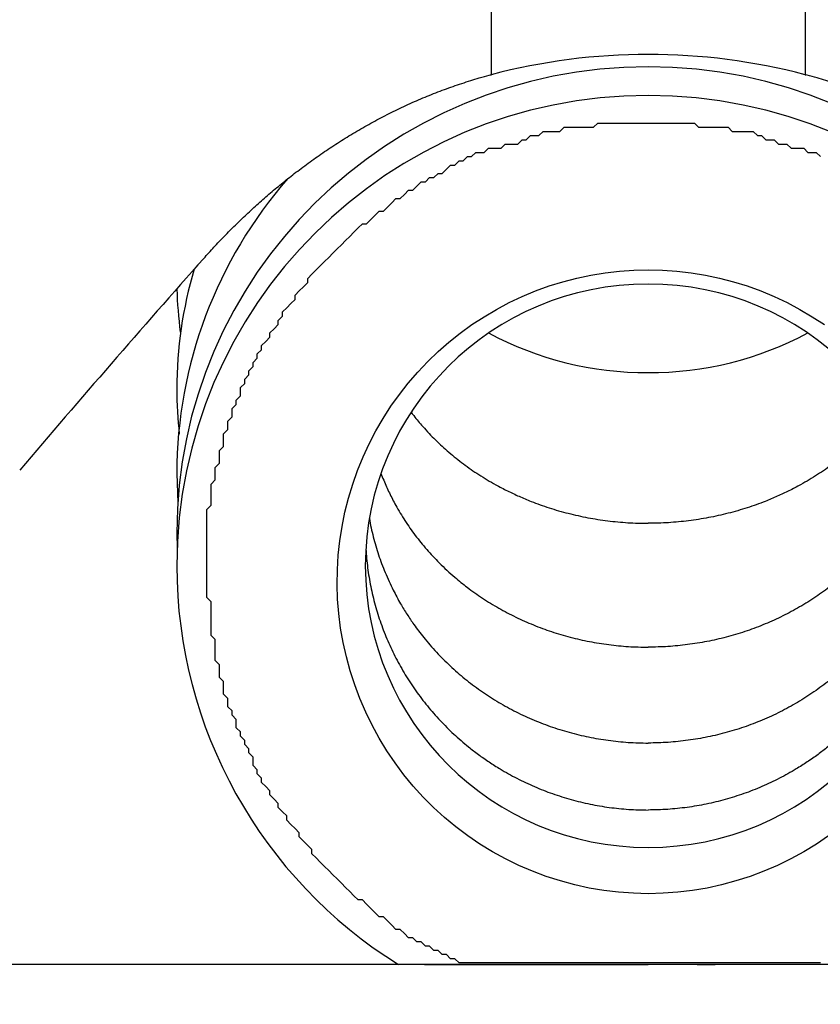
# Model space of a CAD drawing. Extents: x -451 to 1008, y 313 to 812.
# Drawn here: x -41 to -39, y 654 to 657 of the extents above; entities that cross this region are included whole.
import ezdxf
from ezdxf.enums import TextEntityAlignment as Align

# ---------------------------------------------------------------- set-up
doc = ezdxf.new("R2010")
doc.units = 0
doc.layers.get('0').update_dxf_attribs({"linetype": 'CONTINUOUS'})
doc.styles.get("Standard").update_dxf_attribs({"font": 'isocp.shx'})
doc.dimstyles.get("Standard").update_dxf_attribs({"dimtxt": 2.5, "dimasz": 2.5, "dimexe": 1.25, "dimexo": 0.625, "dimtad": 1, "dimcen": 2.5, "dimazin": 3, "dimtfac": 1, "dimtmove": 0, "dimatfit": 3})

# ---------------------------------------------------------------- blocks, each defined once
blk = doc.blocks.new('*D88')
at = {"color": 7}
for p, q in [((-82.826474, 637.969307), (-82.826474, 759.769051)), ((-32.826474, 688.569305), (-32.826474, 759.769051)), ((-82.826474, 757.769051), (-32.826474, 757.769051))]:
    blk.add_line(p, q, dxfattribs=at)
for points in [[(-80.89462, 758.28669), (-82.826474, 757.769051), (-80.89462, 757.251411)], [(-34.758328, 757.251411), (-32.826474, 757.769051), (-34.758328, 758.28669)]]:
    blk.add_lwpolyline(points, dxfattribs=at)
blk.add_text('50', height=2.5, dxfattribs=at).set_placement((-60.245069, 759.769051), (-55.40788, 759.769051), align=Align.FIT)
blk = doc.blocks.new('*D89')
at = {"color": 7}
for p, q in [((-82.826474, 637.969307), (-82.826474, 779.878654)), ((49.673526, 658.769306), (49.673526, 779.878654)), ((-82.826474, 777.878654), (49.673526, 777.878654))]:
    blk.add_line(p, q, dxfattribs=at)
for points in [[(-80.89462, 778.396294), (-82.826474, 777.878654), (-80.89462, 777.361015)], [(47.741675, 777.361015), (49.673526, 777.878654), (47.741675, 778.396294)]]:
    blk.add_lwpolyline(points, dxfattribs=at)
blk.add_text('132.5', height=2.5, dxfattribs=at).set_placement((-22.997945, 779.878654), (-10.155004, 779.878654), align=Align.FIT)
blk = doc.blocks.new('*D90')
at = {"color": 7}
for p, q in [((-82.826474, 637.969307), (-82.826474, 809.846367)), ((62.673526, 611.769307), (62.673526, 809.846367)), ((-82.826474, 807.846367), (62.673526, 807.846367))]:
    blk.add_line(p, q, dxfattribs=at)
for points in [[(-80.89462, 808.364006), (-82.826474, 807.846367), (-80.89462, 807.328728)], [(60.741675, 807.328728), (62.673526, 807.846367), (60.741675, 808.364006)]]:
    blk.add_lwpolyline(points, dxfattribs=at)
blk.add_text('145.5', height=2.5, dxfattribs=at).set_placement((-16.497945, 809.846367), (-3.655004, 809.846367), align=Align.FIT)
blk = doc.blocks.new('BLOCK666')
at = {"color": 7, "ltscale": 0.047832}
for p, q in [((-135.8484, 50.5), (-135.8484, 48.5867)), ((-134.8484, 50.5), (-134.8484, 48.5867))]:
    blk.add_line(p, q, dxfattribs=at)
at = {"color": 7, "ltscale": 0.002332}
blk.add_line((-136.8484, 47.3173), (-136.8453, 47.2241), dxfattribs=at)
at = {"color": 7, "ltscale": 0.001309}
blk.add_line((-136.8484, 47.1292), (-136.8475, 47.0768), dxfattribs=at)
at = {"color": 7}
blk.add_line((-128.8484, 45.7544), (-191.8484, 45.7544), dxfattribs=at)
at = {"color": 7, "ltscale": 8.9e-05}
blk.add_line((-136.0603, 45.7544), (-136.0638, 45.7544), dxfattribs=at)
at = {"color": 7, "ltscale": 0.017797}
for p in [(-136.0603, 45.7544), (-134.6365, 45.7544)]:
    blk.add_line(p, (-135.3484, 45.7544), dxfattribs=at)
at = {"color": 7, "ltscale": 0.00144}
for p, q in [((-135.5042, 45.7544), (-135.5618, 45.7544)), ((-135.1926, 45.7544), (-135.135, 45.7544))]:
    blk.add_line(p, q, dxfattribs=at)
at = {"color": 7, "ltscale": 0.003894}
for p in [(-135.5042, 45.7544), (-135.1926, 45.7544)]:
    blk.add_line(p, (-135.3484, 45.7544), dxfattribs=at)
at = {"color": 7}
for centre, radius, start, end in [((-135.3484, 46.6903), 1.9612, 75.2298, 104.7702), ((-135.3502, 47.0221), 1.4984, 89.93, 179.9298), ((-135.3466, 47.0221), 1.4984, 0.0702, 90.07), ((-135.4153, 47.3143), 1.4333, 138.8925, 179.8779), ((-103.9185, 18.8571), 43.911, 138.41499, 139.57991), ((-135.495, 47.5862), 1.3534, 163.6159, 179.9856), ((-135.3502, 47.0221), 0.8984, 89.8834, 179.8828), ((-135.3466, 47.0221), 0.8984, 0.1172, 90.1166), ((-135.5829, 47.9345), 1.2655, 181.3501, 187.5797), ((-135.355, 48.6981), 1.0593, 241.7613, 270.3543), ((-135.3419, 48.6981), 1.0593, 269.6457, 298.2385), ((-135.499, 47.5866), 1.3494, 180.0009, 186.1411), ((-135.3524, 47.0246), 1.4961, 180.024, 238.0979), ((-135.3502, 47.0258), 0.8984, 180.1172, 270.1166), ((-135.3466, 47.0258), 0.8984, 269.8834, 359.8828)]:
    blk.add_arc(centre, radius, start, end, dxfattribs=at)
for centre, major_axis, start_param, end_param in [((-135.3483, 47.1291), (1.5001, -0.0037), 1.573325, 3.14406), ((-135.3485, 47.1291), (1.5001, 0.0037), 6.280718, 7.851452)]:
    blk.add_ellipse(centre, major_axis=major_axis, ratio=0.988515, start_param=start_param, end_param=end_param, dxfattribs=at)
for points, degree, knots in [([(-136.7626, 48.0021), (-136.6253, 48.1566), (-136.4667, 48.2993), (-136.2809, 48.4297), (-136.0708, 48.5279), (-135.8496, 48.5864), (-135.8492, 48.5865), (-135.8488, 48.5866), (-135.8484, 48.5867)], 5, [0, 0, 0, 0, 0, 0, 1.978169, 1.978169, 1.978169, 1.981735, 1.981735, 1.981735, 1.981735, 1.981735, 1.981735]), ([(-133.9342, 48.0021), (-134.0715, 48.1566), (-134.2301, 48.2993), (-134.4159, 48.4297), (-134.626, 48.5279), (-134.8472, 48.5864), (-134.8476, 48.5865), (-134.848, 48.5866), (-134.8484, 48.5867)], 5, [0, 0, 0, 0, 0, 0, 1.978169, 1.978169, 1.978169, 1.981735, 1.981735, 1.981735, 1.981735, 1.981735, 1.981735]), ([(-136.1032, 47.5131), (-136.1004, 47.5093), (-136.0883, 47.4935), (-136.063, 47.4633), (-136.026, 47.4239), (-135.9827, 47.3843), (-135.9366, 47.3474), (-135.8869, 47.3129), (-135.8397, 47.2847), (-135.7967, 47.2622), (-135.7591, 47.2445), (-135.715, 47.2261), (-135.663, 47.2075), (-135.6027, 47.1901), (-135.5403, 47.1762), (-135.4769, 47.1663), (-135.4129, 47.1603), (-135.3699, 47.159), (-135.3484, 47.159)], 3, [0, 0, 0, 0, 0.0143959, 0.0596095, 0.1182467, 0.1763447, 0.2353624, 0.2952352, 0.3578876, 0.3999017, 0.4409747, 0.4823354, 0.5432738, 0.6067464, 0.6705506, 0.7346946, 0.7990598, 0.8635414, 0.8635414, 0.8635414, 0.8635414]), ([(-134.5935, 47.5132), (-134.5964, 47.5093), (-134.6084, 47.4936), (-134.6338, 47.4633), (-134.6707, 47.424), (-134.714, 47.3844), (-134.7601, 47.3475), (-134.8099, 47.3129), (-134.857, 47.2848), (-134.9, 47.2622), (-134.9376, 47.2446), (-134.9817, 47.2261), (-135.0338, 47.2075), (-135.0941, 47.1901), (-135.1565, 47.1763), (-135.2198, 47.1663), (-135.2839, 47.1603), (-135.3269, 47.159), (-135.3484, 47.159)], 3, [0, 0, 0, 0, 0.0144858, 0.0595526, 0.1182301, 0.1763365, 0.235363, 0.2952451, 0.3579242, 0.3999611, 0.4410416, 0.4824093, 0.5433333, 0.6068194, 0.6706349, 0.7347904, 0.7991671, 0.8636604, 0.8636604, 0.8636604, 0.8636604]), ([(-136.1988, 47.3177), (-136.196, 47.3104), (-136.1877, 47.2894), (-136.1724, 47.2553), (-136.1501, 47.2123), (-136.1229, 47.167), (-136.09, 47.1201), (-136.0535, 47.0752), (-136.0117, 47.0304), (-135.9684, 46.9903), (-135.9222, 46.953), (-135.8756, 46.92), (-135.824, 46.8883), (-135.77, 46.8599), (-135.7139, 46.835), (-135.6559, 46.8136), (-135.5963, 46.7959), (-135.5355, 46.7821), (-135.4737, 46.7721), (-135.4112, 46.7661), (-135.3693, 46.7648), (-135.3484, 46.7648)], 3, [0, 0, 0, 0, 0.02348, 0.06754, 0.112018, 0.168696, 0.225967, 0.28375, 0.342104, 0.409746, 0.460469, 0.520407, 0.580899, 0.641856, 0.703257, 0.765035, 0.827153, 0.889535, 0.95213, 1.014861, 1.077665, 1.077665, 1.077665, 1.077665]), ([(-134.498, 47.3177), (-134.5008, 47.3104), (-134.5091, 47.2894), (-134.5244, 47.2553), (-134.5467, 47.2123), (-134.5739, 47.167), (-134.6068, 47.1201), (-134.6433, 47.0752), (-134.6851, 47.0304), (-134.7284, 46.9903), (-134.7746, 46.953), (-134.8212, 46.92), (-134.8728, 46.8883), (-134.9268, 46.8599), (-134.9829, 46.835), (-135.0409, 46.8136), (-135.1005, 46.7959), (-135.1613, 46.7821), (-135.2231, 46.7721), (-135.2856, 46.7661), (-135.3275, 46.7648), (-135.3484, 46.7648)], 3, [0, 0, 0, 0, 0.02348, 0.06754, 0.112018, 0.168696, 0.225968, 0.28375, 0.342104, 0.409746, 0.46047, 0.520407, 0.580899, 0.641856, 0.703257, 0.765035, 0.827153, 0.889534, 0.95213, 1.014861, 1.077664, 1.077664, 1.077664, 1.077664]), ([(-136.2357, 47.174), (-136.2323, 47.1545), (-136.2239, 47.1157), (-136.2071, 47.0584), (-136.186, 47.0017), (-136.1621, 46.9498), (-136.1383, 46.9055), (-136.1161, 46.8693), (-136.0919, 46.8333), (-136.061, 46.7927), (-136.0227, 46.7482), (-135.9789, 46.7044), (-135.9323, 46.6638), (-135.8828, 46.6264), (-135.8306, 46.5923), (-135.7759, 46.5618), (-135.719, 46.535), (-135.6602, 46.512), (-135.5998, 46.4931), (-135.5381, 46.4782), (-135.4754, 46.4675), (-135.4121, 46.4611), (-135.3696, 46.4596), (-135.3484, 46.4596)], 3, [0, 0, 0, 0, 0.059406, 0.118969, 0.178718, 0.240924, 0.290055, 0.329765, 0.3682, 0.420158, 0.482728, 0.544135, 0.605856, 0.667878, 0.730199, 0.79279, 0.855641, 0.918712, 0.981984, 1.045413, 1.108968, 1.172603, 1.236283, 1.236283, 1.236283, 1.236283]), ([(-134.4611, 47.174), (-134.4645, 47.1545), (-134.4729, 47.1157), (-134.4897, 47.0584), (-134.5108, 47.0017), (-134.5347, 46.9498), (-134.5586, 46.9055), (-134.5807, 46.8693), (-134.605, 46.8333), (-134.6358, 46.7927), (-134.6741, 46.7482), (-134.7179, 46.7044), (-134.7645, 46.6638), (-134.814, 46.6264), (-134.8662, 46.5923), (-134.9209, 46.5618), (-134.9778, 46.535), (-135.0366, 46.512), (-135.097, 46.4931), (-135.1587, 46.4782), (-135.2214, 46.4675), (-135.2847, 46.4611), (-135.3272, 46.4596), (-135.3484, 46.4596)], 3, [0, 0, 0, 0, 0.059405, 0.118969, 0.178717, 0.240923, 0.290052, 0.329761, 0.368196, 0.420156, 0.482725, 0.544131, 0.605852, 0.667875, 0.730195, 0.792786, 0.855636, 0.918707, 0.981979, 1.045407, 1.108961, 1.172597, 1.236276, 1.236276, 1.236276, 1.236276]), ([(-136.2468, 47.077), (-136.2456, 47.0569), (-136.2418, 47.0169), (-136.2319, 46.9572), (-136.2178, 46.8984), (-136.1997, 46.8407), (-136.1776, 46.7843), (-136.1516, 46.7294), (-136.1218, 46.6764), (-136.0884, 46.6255), (-136.0514, 46.577), (-136.0112, 46.531), (-135.9675, 46.4875), (-135.9263, 46.4519), (-135.8884, 46.4226), (-135.8548, 46.3991), (-135.8142, 46.3733), (-135.7662, 46.3466), (-135.7106, 46.3203), (-135.6529, 46.2978), (-135.5938, 46.2792), (-135.5335, 46.2646), (-135.4723, 46.2541), (-135.4105, 46.2478), (-135.3691, 46.2464), (-135.3484, 46.2464)], 3, [0, 0, 0, 0, 0.060336, 0.120698, 0.181116, 0.241587, 0.302137, 0.362779, 0.423517, 0.484368, 0.545328, 0.606414, 0.667615, 0.730148, 0.769498, 0.811235, 0.853186, 0.913945, 0.975742, 1.037599, 1.099532, 1.161528, 1.223573, 1.28565, 1.347743, 1.347743, 1.347743, 1.347743]), ([(-134.45, 47.077), (-134.4512, 47.0569), (-134.455, 47.0168), (-134.4649, 46.9572), (-134.479, 46.8984), (-134.4971, 46.8407), (-134.5192, 46.7842), (-134.5452, 46.7294), (-134.575, 46.6764), (-134.6084, 46.6255), (-134.6454, 46.577), (-134.6856, 46.531), (-134.7293, 46.4875), (-134.7705, 46.4519), (-134.8084, 46.4226), (-134.842, 46.3991), (-134.8827, 46.3733), (-134.9306, 46.3466), (-134.9862, 46.3203), (-135.0439, 46.2978), (-135.103, 46.2792), (-135.1633, 46.2646), (-135.2245, 46.2541), (-135.2863, 46.2478), (-135.3277, 46.2464), (-135.3484, 46.2464)], 3, [0, 0, 0, 0, 0.060335, 0.120698, 0.181114, 0.241585, 0.302135, 0.362777, 0.423514, 0.484365, 0.545324, 0.606409, 0.667611, 0.730141, 0.769491, 0.811227, 0.853178, 0.913938, 0.975735, 1.037591, 1.099524, 1.161519, 1.223564, 1.28564, 1.347733, 1.347733, 1.347733, 1.347733])]:
    blk.add_open_spline(points, degree=degree, knots=knots, dxfattribs=at)
blk = doc.blocks.new('BLOCK732')
at = {"color": 7, "ltscale": 0.000473}
for p, q in [((-135.522293, 48.41975), (-135.508911, 48.433117)), ((-135.201263, 48.433117), (-135.187897, 48.41975)), ((-135.736298, 48.379646), (-135.722931, 48.393013)), ((-135.696167, 48.393013), (-135.6828, 48.40638)), ((-135.629288, 48.40638), (-135.615921, 48.41975)), ((-135.094269, 48.41975), (-135.080887, 48.40638)), ((-135.014008, 48.40638), (-135.000626, 48.393013)), ((-134.987259, 48.393013), (-134.973877, 48.379646)), ((-135.816559, 48.352909), (-135.803177, 48.36628)), ((-135.763046, 48.36628), (-135.74968, 48.379646)), ((-134.947128, 48.379646), (-134.933762, 48.36628)), ((-134.906998, 48.36628), (-134.893631, 48.352909)), ((-135.910187, 48.326176), (-135.896805, 48.339542)), ((-135.870056, 48.339542), (-135.856689, 48.352909)), ((-134.8535, 48.352909), (-134.840118, 48.339542)), ((-134.81337, 48.339542), (-134.800003, 48.326176)), ((-135.990448, 48.286072), (-135.977066, 48.299438)), ((-135.963684, 48.299438), (-135.950317, 48.312809)), ((-135.936935, 48.312809), (-135.923569, 48.326176)), ((-136.030563, 48.259338), (-136.017197, 48.272705)), ((-136.003815, 48.272705), (-135.990448, 48.286072)), ((-136.097443, 48.219234), (-136.084076, 48.232601)), ((-136.084076, 48.232601), (-136.070694, 48.245968)), ((-136.057312, 48.245968), (-136.043945, 48.259338)), ((-136.137573, 48.192497), (-136.124191, 48.205868)), ((-136.124191, 48.205868), (-136.110825, 48.219234)), ((-136.177704, 48.165764), (-136.164322, 48.179131)), ((-136.164322, 48.179131), (-136.150955, 48.192497)), ((-136.231201, 48.12566), (-136.217834, 48.139027)), ((-136.217834, 48.139027), (-136.204453, 48.152397)), ((-136.191071, 48.152397), (-136.177704, 48.165764)), ((-136.271332, 48.098927), (-136.25795, 48.112293)), ((-136.244583, 48.112293), (-136.231201, 48.12566)), ((-136.29808, 48.072189), (-136.284714, 48.085556)), ((-136.284714, 48.085556), (-136.271332, 48.098927)), ((-136.338211, 48.032085), (-136.324829, 48.045456)), ((-136.324829, 48.045456), (-136.311462, 48.058823)), ((-136.311462, 48.058823), (-136.29808, 48.072189)), ((-136.36496, 48.005352), (-136.351593, 48.018719)), ((-136.351593, 48.018719), (-136.338211, 48.032085)), ((-136.391708, 47.978615), (-136.378342, 47.991985)), ((-136.378342, 47.991985), (-136.36496, 48.005352)), ((-136.431839, 47.938515), (-136.418472, 47.951881)), ((-136.418472, 47.951881), (-136.40509, 47.965248)), ((-136.40509, 47.965248), (-136.391708, 47.978615)), ((-136.445221, 47.911777), (-136.431839, 47.925144)), ((-136.47197, 47.885044), (-136.458588, 47.898411)), ((-136.458588, 47.898411), (-136.445221, 47.911777)), ((-136.498718, 47.84494), (-136.485352, 47.858307)), ((-136.485352, 47.858307), (-136.47197, 47.871674)), ((-136.5121, 47.831573), (-136.498718, 47.84494)), ((-136.525467, 47.804836), (-136.5121, 47.818203)), ((-136.552231, 47.764732), (-136.538849, 47.778103)), ((-136.538849, 47.778103), (-136.525467, 47.79147)), ((-136.578979, 47.724632), (-136.565598, 47.737999)), ((-136.565598, 47.737999), (-136.552231, 47.751366)), ((-136.592346, 47.697895), (-136.578979, 47.711262)), ((-136.605728, 47.671162), (-136.592346, 47.684528)), ((-136.619095, 47.644424), (-136.605728, 47.657791)), ((-136.632477, 47.617691), (-136.619095, 47.631058)), ((-136.645859, 47.590954), (-136.632477, 47.604321)), ((-136.659225, 47.55085), (-136.645859, 47.56422)), ((-136.672607, 47.524117), (-136.659225, 47.537483)), ((-136.685974, 47.484013), (-136.672607, 47.497379)), ((-136.699356, 47.443909), (-136.685974, 47.457279)), ((-136.712738, 47.390438), (-136.699356, 47.403809)), ((-136.726105, 47.336967), (-136.712738, 47.350338)), ((-136.739487, 47.283497), (-136.726105, 47.296867)), ((-136.752853, 47.203293), (-136.739487, 47.21666)), ((-136.739487, 46.909203), (-136.752853, 46.922569)), ((-136.726105, 46.788895), (-136.739487, 46.802261)), ((-136.712738, 46.708687), (-136.726105, 46.722057)), ((-136.699356, 46.655216), (-136.712738, 46.668587)), ((-136.685974, 46.601746), (-136.699356, 46.615116)), ((-136.672607, 46.561646), (-136.685974, 46.575012)), ((-136.659225, 46.534908), (-136.672607, 46.548275)), ((-136.645859, 46.494804), (-136.659225, 46.508175)), ((-136.632477, 46.468071), (-136.645859, 46.481438)), ((-136.619095, 46.441334), (-136.632477, 46.454704)), ((-136.605728, 46.4146), (-136.619095, 46.427967)), ((-136.592346, 46.374496), (-136.605728, 46.387863)), ((-136.578979, 46.347763), (-136.592346, 46.36113)), ((-136.565598, 46.321026), (-136.578979, 46.334393)), ((-136.552231, 46.307659), (-136.565598, 46.321026)), ((-136.538849, 46.280922), (-136.552231, 46.294292)), ((-136.525467, 46.267555), (-136.538849, 46.280922)), ((-136.5121, 46.240822), (-136.525467, 46.254189)), ((-136.498718, 46.227451), (-136.5121, 46.240822)), ((-136.485352, 46.200718), (-136.498718, 46.214085)), ((-136.47197, 46.187351), (-136.485352, 46.200718)), ((-136.458588, 46.173981), (-136.47197, 46.187351)), ((-136.445221, 46.147247), (-136.458588, 46.160614)), ((-136.431839, 46.133881), (-136.445221, 46.147247)), ((-136.418472, 46.12051), (-136.431839, 46.133881)), ((-136.40509, 46.093777), (-136.418472, 46.107143)), ((-136.391708, 46.08041), (-136.40509, 46.093777)), ((-136.378342, 46.067039), (-136.391708, 46.08041)), ((-136.36496, 46.053673), (-136.378342, 46.067039)), ((-136.351593, 46.040306), (-136.36496, 46.053673)), ((-136.338211, 46.026939), (-136.351593, 46.040306)), ((-136.324829, 46.013569), (-136.338211, 46.026939)), ((-136.311462, 46.000202), (-136.324829, 46.013569)), ((-136.29808, 45.986835), (-136.311462, 46.000202)), ((-136.284714, 45.973469), (-136.29808, 45.986835)), ((-136.271332, 45.960098), (-136.284714, 45.973469)), ((-136.244583, 45.946732), (-136.25795, 45.960098)), ((-136.231201, 45.933365), (-136.244583, 45.946732)), ((-136.217834, 45.919998), (-136.231201, 45.933365)), ((-136.204453, 45.906628), (-136.217834, 45.919998)), ((-136.177704, 45.893261), (-136.191071, 45.906628)), ((-136.164322, 45.879894), (-136.177704, 45.893261)), ((-136.150955, 45.866528), (-136.164322, 45.879894)), ((-136.124191, 45.853157), (-136.137573, 45.866528)), ((-136.110825, 45.83979), (-136.124191, 45.853157)), ((-136.084076, 45.826424), (-136.097443, 45.83979)), ((-136.057312, 45.813057), (-136.070694, 45.826424)), ((-136.030563, 45.799686), (-136.043945, 45.813057)), ((-136.003815, 45.78632), (-136.017197, 45.799686)), ((-135.977066, 45.772953), (-135.990448, 45.78632)), ((-135.950317, 45.759586), (-135.963684, 45.772953))]:
    blk.add_line(p, q, dxfattribs=at)
at = {"color": 7, "ltscale": 0.000335}
for p, q in [((-135.508911, 48.433117), (-135.495529, 48.433117)), ((-135.482162, 48.433117), (-135.468781, 48.433117)), ((-135.455414, 48.433117), (-135.442032, 48.433117)), ((-135.428665, 48.433117), (-135.415283, 48.433117)), ((-135.415283, 48.433117), (-135.401901, 48.433117)), ((-135.388535, 48.433117), (-135.375153, 48.433117)), ((-135.361786, 48.433117), (-135.348404, 48.433117)), ((-135.348404, 48.433117), (-135.335022, 48.433117)), ((-135.321655, 48.433117), (-135.308273, 48.433117)), ((-135.294907, 48.433117), (-135.281525, 48.433117)), ((-135.281525, 48.433117), (-135.268143, 48.433117)), ((-135.254776, 48.433117), (-135.241394, 48.433117)), ((-135.228027, 48.433117), (-135.214645, 48.433117)), ((-135.214645, 48.433117), (-135.201263, 48.433117)), ((-135.722931, 48.393013), (-135.709549, 48.393013)), ((-135.709549, 48.393013), (-135.696167, 48.393013)), ((-135.6828, 48.40638), (-135.669418, 48.40638)), ((-135.656052, 48.40638), (-135.64267, 48.40638)), ((-135.64267, 48.40638), (-135.629288, 48.40638)), ((-135.615921, 48.41975), (-135.602539, 48.41975)), ((-135.589172, 48.41975), (-135.57579, 48.41975)), ((-135.57579, 48.41975), (-135.562408, 48.41975)), ((-135.549042, 48.41975), (-135.53566, 48.41975)), ((-135.187897, 48.41975), (-135.174515, 48.41975)), ((-135.161148, 48.41975), (-135.147766, 48.41975)), ((-135.147766, 48.41975), (-135.134384, 48.41975)), ((-135.121017, 48.41975), (-135.107635, 48.41975)), ((-135.080887, 48.40638), (-135.067505, 48.40638)), ((-135.054138, 48.40638), (-135.040756, 48.40638)), ((-135.02739, 48.40638), (-135.014008, 48.40638)), ((-135.78981, 48.36628), (-135.776428, 48.36628)), ((-135.776428, 48.36628), (-135.763046, 48.36628)), ((-135.74968, 48.379646), (-135.736298, 48.379646)), ((-134.96051, 48.379646), (-134.947128, 48.379646)), ((-134.933762, 48.36628), (-134.92038, 48.36628)), ((-134.92038, 48.36628), (-134.906998, 48.36628)), ((-135.883438, 48.339542), (-135.870056, 48.339542)), ((-135.856689, 48.352909), (-135.843307, 48.352909)), ((-135.843307, 48.352909), (-135.829926, 48.352909)), ((-134.893631, 48.352909), (-134.880249, 48.352909)), ((-134.866882, 48.352909), (-134.8535, 48.352909)), ((-134.826752, 48.339542), (-134.81337, 48.339542)), ((-135.977066, 48.299438), (-135.963684, 48.299438)), ((-135.950317, 48.312809), (-135.936935, 48.312809)), ((-135.923569, 48.326176), (-135.910187, 48.326176)), ((-136.017197, 48.272705), (-136.003815, 48.272705)), ((-136.070694, 48.245968), (-136.057312, 48.245968)), ((-136.043945, 48.259338), (-136.030563, 48.259338)), ((-136.110825, 48.219234), (-136.097443, 48.219234)), ((-136.150955, 48.192497), (-136.137573, 48.192497)), ((-136.204453, 48.152397), (-136.191071, 48.152397)), ((-136.25795, 45.960098), (-136.271332, 45.960098)), ((-136.191071, 45.906628), (-136.204453, 45.906628)), ((-136.137573, 45.866528), (-136.150955, 45.866528)), ((-136.097443, 45.83979), (-136.110825, 45.83979)), ((-136.070694, 45.826424), (-136.084076, 45.826424)), ((-135.963684, 45.772953), (-135.977066, 45.772953)), ((-135.936935, 45.759586), (-135.950317, 45.759586)), ((-135.910187, 45.759586), (-135.923569, 45.759586)), ((-135.896805, 45.759586), (-135.910187, 45.759586)), ((-135.870056, 45.759586), (-135.883438, 45.759586)), ((-135.843307, 45.759586), (-135.856689, 45.759586)), ((-135.829926, 45.759586), (-135.843307, 45.759586)), ((-135.803177, 45.759586), (-135.816559, 45.759586)), ((-135.776428, 45.759586), (-135.78981, 45.759586)), ((-135.763046, 45.759586), (-135.776428, 45.759586)), ((-135.736298, 45.759586), (-135.74968, 45.759586)), ((-135.709549, 45.759586), (-135.722931, 45.759586)), ((-135.696167, 45.759586), (-135.709549, 45.759586)), ((-135.669418, 45.759586), (-135.6828, 45.759586)), ((-135.64267, 45.759586), (-135.656052, 45.759586)), ((-135.629288, 45.759586), (-135.64267, 45.759586)), ((-135.602539, 45.759586), (-135.615921, 45.759586)), ((-135.57579, 45.759586), (-135.589172, 45.759586)), ((-135.562408, 45.759586), (-135.57579, 45.759586)), ((-135.53566, 45.759586), (-135.549042, 45.759586)), ((-135.508911, 45.759586), (-135.522293, 45.759586)), ((-135.495529, 45.759586), (-135.508911, 45.759586)), ((-135.468781, 45.759586), (-135.482162, 45.759586)), ((-135.442032, 45.759586), (-135.455414, 45.759586)), ((-135.415283, 45.759586), (-135.428665, 45.759586)), ((-135.401901, 45.759586), (-135.415283, 45.759586)), ((-135.375153, 45.759586), (-135.388535, 45.759586)), ((-135.348404, 45.759586), (-135.361786, 45.759586)), ((-135.335022, 45.759586), (-135.348404, 45.759586)), ((-135.308273, 45.759586), (-135.321655, 45.759586)), ((-135.281525, 45.759586), (-135.294907, 45.759586)), ((-135.268143, 45.759586), (-135.281525, 45.759586)), ((-135.241394, 45.759586), (-135.254776, 45.759586)), ((-135.214645, 45.759586), (-135.228027, 45.759586)), ((-135.201263, 45.759586), (-135.214645, 45.759586)), ((-135.174515, 45.759586), (-135.187897, 45.759586)), ((-135.147766, 45.759586), (-135.161148, 45.759586)), ((-135.134384, 45.759586), (-135.147766, 45.759586)), ((-135.107635, 45.759586), (-135.121017, 45.759586)), ((-135.080887, 45.759586), (-135.094269, 45.759586)), ((-135.067505, 45.759586), (-135.080887, 45.759586)), ((-135.040756, 45.759586), (-135.054138, 45.759586)), ((-135.014008, 45.759586), (-135.02739, 45.759586)), ((-135.000626, 45.759586), (-135.014008, 45.759586)), ((-134.973877, 45.759586), (-134.987259, 45.759586)), ((-134.947128, 45.759586), (-134.96051, 45.759586)), ((-134.92038, 45.759586), (-134.933762, 45.759586)), ((-134.906998, 45.759586), (-134.92038, 45.759586)), ((-134.880249, 45.759586), (-134.893631, 45.759586)), ((-134.8535, 45.759586), (-134.866882, 45.759586)), ((-134.840118, 45.759586), (-134.8535, 45.759586)), ((-134.81337, 45.759586), (-134.826752, 45.759586))]:
    blk.add_line(p, q, dxfattribs=at)
at = {"color": 7, "ltscale": 0.000334}
for p, q in [((-135.495529, 48.433117), (-135.482162, 48.433117)), ((-135.468781, 48.433117), (-135.455414, 48.433117)), ((-135.442032, 48.433117), (-135.428665, 48.433117)), ((-135.401901, 48.433117), (-135.388535, 48.433117)), ((-135.375153, 48.433117), (-135.361786, 48.433117)), ((-135.335022, 48.433117), (-135.321655, 48.433117)), ((-135.308273, 48.433117), (-135.294907, 48.433117)), ((-135.268143, 48.433117), (-135.254776, 48.433117)), ((-135.241394, 48.433117), (-135.228027, 48.433117)), ((-135.669418, 48.40638), (-135.656052, 48.40638)), ((-135.602539, 48.41975), (-135.589172, 48.41975)), ((-135.562408, 48.41975), (-135.549042, 48.41975)), ((-135.53566, 48.41975), (-135.522293, 48.41975)), ((-135.174515, 48.41975), (-135.161148, 48.41975)), ((-135.134384, 48.41975), (-135.121017, 48.41975)), ((-135.107635, 48.41975), (-135.094269, 48.41975)), ((-135.067505, 48.40638), (-135.054138, 48.40638)), ((-135.040756, 48.40638), (-135.02739, 48.40638)), ((-135.000626, 48.393013), (-134.987259, 48.393013)), ((-135.803177, 48.36628), (-135.78981, 48.36628)), ((-134.973877, 48.379646), (-134.96051, 48.379646)), ((-135.896805, 48.339542), (-135.883438, 48.339542)), ((-135.829926, 48.352909), (-135.816559, 48.352909)), ((-134.880249, 48.352909), (-134.866882, 48.352909)), ((-134.840118, 48.339542), (-134.826752, 48.339542)), ((-136.25795, 48.112293), (-136.244583, 48.112293)), ((-136.431839, 47.925144), (-136.431839, 47.938515)), ((-136.47197, 47.871674), (-136.47197, 47.885044)), ((-136.5121, 47.818203), (-136.5121, 47.831573)), ((-136.525467, 47.79147), (-136.525467, 47.804836)), ((-136.552231, 47.751366), (-136.552231, 47.764732)), ((-136.578979, 47.711262), (-136.578979, 47.724632)), ((-136.605728, 47.657791), (-136.605728, 47.671162)), ((-136.592346, 47.684528), (-136.592346, 47.697895)), ((-136.619095, 47.631058), (-136.619095, 47.644424)), ((-136.632477, 47.604321), (-136.632477, 47.617691)), ((-136.645859, 47.577587), (-136.645859, 47.590954)), ((-136.645859, 47.56422), (-136.645859, 47.577587)), ((-136.659225, 47.537483), (-136.659225, 47.55085)), ((-136.672607, 47.51075), (-136.672607, 47.524117)), ((-136.685974, 47.470646), (-136.685974, 47.484013)), ((-136.672607, 47.497379), (-136.672607, 47.51075)), ((-136.685974, 47.457279), (-136.685974, 47.470646)), ((-136.699356, 47.430542), (-136.699356, 47.443909)), ((-136.699356, 47.417175), (-136.699356, 47.430542)), ((-136.712738, 47.377071), (-136.712738, 47.390438)), ((-136.699356, 47.403809), (-136.699356, 47.417175)), ((-136.712738, 47.363705), (-136.712738, 47.377071)), ((-136.712738, 47.350338), (-136.712738, 47.363705)), ((-136.726105, 47.323601), (-136.726105, 47.336967)), ((-136.726105, 47.310234), (-136.726105, 47.323601)), ((-136.726105, 47.296867), (-136.726105, 47.310234)), ((-136.739487, 47.27013), (-136.739487, 47.283497)), ((-136.739487, 47.256763), (-136.739487, 47.27013)), ((-136.739487, 47.243397), (-136.739487, 47.256763)), ((-136.739487, 47.230026), (-136.739487, 47.243397)), ((-136.739487, 47.21666), (-136.739487, 47.230026)), ((-136.752853, 47.189926), (-136.752853, 47.203293)), ((-136.752853, 47.176556), (-136.752853, 47.189926)), ((-136.752853, 47.163189), (-136.752853, 47.176556)), ((-136.752853, 47.149822), (-136.752853, 47.163189)), ((-136.752853, 47.136456), (-136.752853, 47.149822)), ((-136.752853, 47.123085), (-136.752853, 47.136456)), ((-136.752853, 47.109718), (-136.752853, 47.123085)), ((-136.752853, 47.096352), (-136.752853, 47.109718)), ((-136.752853, 47.082985), (-136.752853, 47.096352)), ((-136.752853, 47.069614), (-136.752853, 47.082985)), ((-136.752853, 47.056248), (-136.752853, 47.069614)), ((-136.752853, 47.042881), (-136.752853, 47.056248)), ((-136.752853, 47.029514), (-136.752853, 47.042881)), ((-136.752853, 47.016144), (-136.752853, 47.029514)), ((-136.752853, 47.002777), (-136.752853, 47.016144)), ((-136.752853, 46.98941), (-136.752853, 47.002777)), ((-136.752853, 46.97604), (-136.752853, 46.98941)), ((-136.752853, 46.962673), (-136.752853, 46.97604)), ((-136.752853, 46.949306), (-136.752853, 46.962673)), ((-136.752853, 46.93594), (-136.752853, 46.949306)), ((-136.752853, 46.922569), (-136.752853, 46.93594)), ((-136.739487, 46.895836), (-136.739487, 46.909203)), ((-136.739487, 46.882469), (-136.739487, 46.895836)), ((-136.739487, 46.869099), (-136.739487, 46.882469)), ((-136.739487, 46.855732), (-136.739487, 46.869099)), ((-136.739487, 46.842365), (-136.739487, 46.855732)), ((-136.739487, 46.828999), (-136.739487, 46.842365)), ((-136.739487, 46.815628), (-136.739487, 46.828999)), ((-136.739487, 46.802261), (-136.739487, 46.815628)), ((-136.726105, 46.775528), (-136.726105, 46.788895)), ((-136.726105, 46.762157), (-136.726105, 46.775528)), ((-136.726105, 46.748791), (-136.726105, 46.762157)), ((-136.726105, 46.735424), (-136.726105, 46.748791)), ((-136.726105, 46.722057), (-136.726105, 46.735424)), ((-136.712738, 46.69532), (-136.712738, 46.708687)), ((-136.712738, 46.681953), (-136.712738, 46.69532)), ((-136.712738, 46.668587), (-136.712738, 46.681953)), ((-136.699356, 46.64185), (-136.699356, 46.655216)), ((-136.699356, 46.628483), (-136.699356, 46.64185)), ((-136.699356, 46.615116), (-136.699356, 46.628483)), ((-136.685974, 46.588379), (-136.685974, 46.601746)), ((-136.685974, 46.575012), (-136.685974, 46.588379)), ((-136.672607, 46.548275), (-136.672607, 46.561646)), ((-136.659225, 46.521542), (-136.659225, 46.534908)), ((-136.659225, 46.508175), (-136.659225, 46.521542)), ((-136.645859, 46.481438), (-136.645859, 46.494804)), ((-136.632477, 46.454704), (-136.632477, 46.468071)), ((-136.619095, 46.427967), (-136.619095, 46.441334)), ((-136.605728, 46.401234), (-136.605728, 46.4146)), ((-136.605728, 46.387863), (-136.605728, 46.401234)), ((-136.592346, 46.36113), (-136.592346, 46.374496)), ((-136.578979, 46.334393), (-136.578979, 46.347763)), ((-136.552231, 46.294292), (-136.552231, 46.307659)), ((-136.525467, 46.254189), (-136.525467, 46.267555)), ((-136.498718, 46.214085), (-136.498718, 46.227451)), ((-136.458588, 46.160614), (-136.458588, 46.173981)), ((-136.418472, 46.107143), (-136.418472, 46.12051)), ((-136.043945, 45.813057), (-136.057312, 45.813057)), ((-136.017197, 45.799686), (-136.030563, 45.799686)), ((-135.990448, 45.78632), (-136.003815, 45.78632)), ((-135.923569, 45.759586), (-135.936935, 45.759586)), ((-135.883438, 45.759586), (-135.896805, 45.759586)), ((-135.856689, 45.759586), (-135.870056, 45.759586)), ((-135.816559, 45.759586), (-135.829926, 45.759586)), ((-135.78981, 45.759586), (-135.803177, 45.759586)), ((-135.74968, 45.759586), (-135.763046, 45.759586)), ((-135.722931, 45.759586), (-135.736298, 45.759586)), ((-135.6828, 45.759586), (-135.696167, 45.759586)), ((-135.656052, 45.759586), (-135.669418, 45.759586)), ((-135.615921, 45.759586), (-135.629288, 45.759586)), ((-135.589172, 45.759586), (-135.602539, 45.759586)), ((-135.549042, 45.759586), (-135.562408, 45.759586)), ((-135.522293, 45.759586), (-135.53566, 45.759586)), ((-135.482162, 45.759586), (-135.495529, 45.759586)), ((-135.455414, 45.759586), (-135.468781, 45.759586)), ((-135.428665, 45.759586), (-135.442032, 45.759586)), ((-135.388535, 45.759586), (-135.401901, 45.759586)), ((-135.361786, 45.759586), (-135.375153, 45.759586)), ((-135.321655, 45.759586), (-135.335022, 45.759586)), ((-135.294907, 45.759586), (-135.308273, 45.759586)), ((-135.254776, 45.759586), (-135.268143, 45.759586)), ((-135.228027, 45.759586), (-135.241394, 45.759586)), ((-135.187897, 45.759586), (-135.201263, 45.759586)), ((-135.161148, 45.759586), (-135.174515, 45.759586)), ((-135.121017, 45.759586), (-135.134384, 45.759586)), ((-135.094269, 45.759586), (-135.107635, 45.759586)), ((-135.054138, 45.759586), (-135.067505, 45.759586)), ((-135.02739, 45.759586), (-135.040756, 45.759586)), ((-134.987259, 45.759586), (-135.000626, 45.759586)), ((-134.96051, 45.759586), (-134.973877, 45.759586)), ((-134.933762, 45.759586), (-134.947128, 45.759586)), ((-134.893631, 45.759586), (-134.906998, 45.759586)), ((-134.866882, 45.759586), (-134.880249, 45.759586)), ((-134.826752, 45.759586), (-134.840118, 45.759586)), ((-134.800003, 45.759586), (-134.81337, 45.759586))]:
    blk.add_line(p, q, dxfattribs=at)
at = {"color": 7, "ltscale": 0.001146}
for p, q in [((-135.530731, 47.949142), (-135.485489, 47.956562)), ((-135.485489, 47.956562), (-135.439957, 47.961876)), ((-135.439957, 47.961876), (-135.394226, 47.965065)), ((-135.394226, 47.965065), (-135.348404, 47.966129)), ((-135.348404, 47.966129), (-135.302582, 47.965065)), ((-135.302582, 47.965065), (-135.256851, 47.961876)), ((-135.256851, 47.961876), (-135.211319, 47.956562)), ((-135.211319, 47.956562), (-135.166077, 47.949142)), ((-135.575577, 47.939629), (-135.530731, 47.949142)), ((-135.166077, 47.949142), (-135.121216, 47.939629)), ((-135.121216, 47.939629), (-135.076859, 47.928043))]:
    blk.add_line(p, q, dxfattribs=at)
at = {"color": 7, "ltscale": 0.001147}
for p, q in [((-135.663742, 47.91441), (-135.619949, 47.928043)), ((-135.619949, 47.928043), (-135.575577, 47.939629)), ((-135.076859, 47.928043), (-135.033066, 47.91441)), ((-135.749207, 47.881107), (-135.706863, 47.89875)), ((-135.706863, 47.89875), (-135.663742, 47.91441)), ((-135.033066, 47.91441), (-134.989944, 47.89875)), ((-134.989944, 47.89875), (-134.947586, 47.881107)), ((-135.79071, 47.861511), (-135.749207, 47.881107)), ((-134.947586, 47.881107), (-134.906097, 47.861511))]:
    blk.add_line(p, q, dxfattribs=at)
at = {"color": 7, "ltscale": 0.001148}
for p, q in [((-135.831268, 47.840004), (-135.79071, 47.861511)), ((-134.906097, 47.861511), (-134.86554, 47.840004)), ((-135.870789, 47.816628), (-135.831268, 47.840004)), ((-134.86554, 47.840004), (-134.826019, 47.816628)), ((-135.909195, 47.791439), (-135.870789, 47.816628)), ((-134.826019, 47.816628), (-134.787613, 47.791439))]:
    blk.add_line(p, q, dxfattribs=at)
at = {"color": 7, "ltscale": 0.001149}
for p, q in [((-135.98233, 47.735821), (-135.946411, 47.764484)), ((-135.946411, 47.764484), (-135.909195, 47.791439))]:
    blk.add_line(p, q, dxfattribs=at)
at = {"color": 7, "ltscale": 0.00115}
for p, q in [((-136.016907, 47.705509), (-135.98233, 47.735821)), ((-136.050064, 47.673611), (-136.016907, 47.705509)), ((-136.081696, 47.640194), (-136.050064, 47.673611))]:
    blk.add_line(p, q, dxfattribs=at)
at = {"color": 7, "ltscale": 0.001151}
for p, q in [((-136.111771, 47.605331), (-136.081696, 47.640194)), ((-136.140198, 47.569092), (-136.111771, 47.605331))]:
    blk.add_line(p, q, dxfattribs=at)
at = {"color": 7, "ltscale": 0.001152}
blk.add_line((-136.166931, 47.531551), (-136.140198, 47.569092), dxfattribs=at)
at = {"color": 7, "ltscale": 0.001153}
for p, q in [((-136.19191, 47.492794), (-136.166931, 47.531551)), ((-136.215073, 47.452896), (-136.19191, 47.492794))]:
    blk.add_line(p, q, dxfattribs=at)
at = {"color": 7, "ltscale": 0.001154}
blk.add_line((-136.236359, 47.411945), (-136.215073, 47.452896), dxfattribs=at)
at = {"color": 7, "ltscale": 0.001155}
for p, q in [((-136.255737, 47.370026), (-136.236359, 47.411945)), ((-136.273163, 47.327229), (-136.255737, 47.370026))]:
    blk.add_line(p, q, dxfattribs=at)
at = {"color": 7, "ltscale": 0.001156}
blk.add_line((-136.288574, 47.283638), (-136.273163, 47.327229), dxfattribs=at)
at = {"color": 7, "ltscale": 0.001157}
for p, q in [((-136.301956, 47.239353), (-136.288574, 47.283638)), ((-136.313278, 47.194466), (-136.301956, 47.239353))]:
    blk.add_line(p, q, dxfattribs=at)
at = {"color": 7, "ltscale": 0.001158}
blk.add_line((-136.32251, 47.149067), (-136.313278, 47.194466), dxfattribs=at)
at = {"color": 7, "ltscale": 0.001159}
blk.add_line((-136.32962, 47.103264), (-136.32251, 47.149067), dxfattribs=at)
at = {"color": 7, "ltscale": 0.00116}
for p, q in [((-136.334579, 47.057144), (-136.32962, 47.103264)), ((-136.337402, 47.010818), (-136.334579, 47.057144))]:
    blk.add_line(p, q, dxfattribs=at)
at = {"color": 7, "ltscale": 0.001161}
blk.add_line((-136.338058, 46.964375), (-136.337402, 47.010818), dxfattribs=at)
at = {"color": 7, "ltscale": 0.001162}
blk.add_line((-136.336563, 46.917923), (-136.338058, 46.964375), dxfattribs=at)
at = {"color": 7, "ltscale": 0.001163}
blk.add_line((-136.332886, 46.871559), (-136.336563, 46.917923), dxfattribs=at)
at = {"color": 7, "ltscale": 0.001164}
for p, q in [((-136.327042, 46.825386), (-136.332886, 46.871559)), ((-136.319046, 46.779507), (-136.327042, 46.825386))]:
    blk.add_line(p, q, dxfattribs=at)
at = {"color": 7, "ltscale": 0.001165}
blk.add_line((-136.308899, 46.73402), (-136.319046, 46.779507), dxfattribs=at)
at = {"color": 7, "ltscale": 0.001166}
blk.add_line((-136.296631, 46.689026), (-136.308899, 46.73402), dxfattribs=at)
at = {"color": 7, "ltscale": 0.001167}
blk.add_line((-136.282272, 46.644627), (-136.296631, 46.689026), dxfattribs=at)
at = {"color": 7, "ltscale": 0.001168}
for p, q in [((-136.265823, 46.600918), (-136.282272, 46.644627)), ((-136.24733, 46.557999), (-136.265823, 46.600918))]:
    blk.add_line(p, q, dxfattribs=at)
at = {"color": 7, "ltscale": 0.001169}
blk.add_line((-136.226837, 46.515968), (-136.24733, 46.557999), dxfattribs=at)
at = {"color": 7, "ltscale": 0.00117}
blk.add_line((-136.204376, 46.474918), (-136.226837, 46.515968), dxfattribs=at)
at = {"color": 7, "ltscale": 0.001171}
for p, q in [((-136.179993, 46.434948), (-136.204376, 46.474918)), ((-136.153732, 46.396145), (-136.179993, 46.434948))]:
    blk.add_line(p, q, dxfattribs=at)
at = {"color": 7, "ltscale": 0.001172}
blk.add_line((-136.125656, 46.358601), (-136.153732, 46.396145), dxfattribs=at)
at = {"color": 7, "ltscale": 0.001173}
blk.add_line((-136.095825, 46.322403), (-136.125656, 46.358601), dxfattribs=at)
at = {"color": 7, "ltscale": 0.001174}
for p, q in [((-136.064285, 46.287632), (-136.095825, 46.322403)), ((-136.031128, 46.254375), (-136.064285, 46.287632))]:
    blk.add_line(p, q, dxfattribs=at)
at = {"color": 7, "ltscale": 0.001175}
for p, q in [((-135.996414, 46.222706), (-136.031128, 46.254375)), ((-135.96022, 46.192707), (-135.996414, 46.222706))]:
    blk.add_line(p, q, dxfattribs=at)
at = {"color": 7, "ltscale": 0.001176}
blk.add_line((-135.922638, 46.16444), (-135.96022, 46.192707), dxfattribs=at)
at = {"color": 7, "ltscale": 0.001177}
for p, q in [((-135.883713, 46.137985), (-135.922638, 46.16444)), ((-134.77417, 46.16444), (-134.813095, 46.137985)), ((-135.843567, 46.113396), (-135.883713, 46.137985)), ((-134.813095, 46.137985), (-134.853226, 46.113396)), ((-135.802292, 46.090736), (-135.843567, 46.113396)), ((-134.853226, 46.113396), (-134.894516, 46.090736))]:
    blk.add_line(p, q, dxfattribs=at)
at = {"color": 7, "ltscale": 0.001178}
for p, q in [((-135.759949, 46.070065), (-135.802292, 46.090736)), ((-135.716675, 46.051426), (-135.759949, 46.070065)), ((-134.936844, 46.070065), (-134.980133, 46.051426)), ((-134.894516, 46.090736), (-134.936844, 46.070065))]:
    blk.add_line(p, q, dxfattribs=at)
at = {"color": 7, "ltscale": 0.001179}
for p, q in [((-135.672531, 46.03487), (-135.716675, 46.051426)), ((-134.980133, 46.051426), (-135.024277, 46.03487)), ((-135.62764, 46.020439), (-135.672531, 46.03487)), ((-135.582108, 46.008163), (-135.62764, 46.020439)), ((-135.536026, 45.998077), (-135.582108, 46.008163)), ((-135.1147, 46.008163), (-135.160782, 45.998077)), ((-135.069168, 46.020439), (-135.1147, 46.008163)), ((-135.024277, 46.03487), (-135.069168, 46.020439))]:
    blk.add_line(p, q, dxfattribs=at)
at = {"color": 7, "ltscale": 0.00118}
for p, q in [((-135.489502, 45.990208), (-135.536026, 45.998077)), ((-135.442657, 45.98457), (-135.489502, 45.990208)), ((-135.395584, 45.981182), (-135.442657, 45.98457)), ((-135.348404, 45.980053), (-135.395584, 45.981182)), ((-135.301224, 45.981182), (-135.348404, 45.980053)), ((-135.25415, 45.98457), (-135.301224, 45.981182)), ((-135.207306, 45.990208), (-135.25415, 45.98457)), ((-135.160782, 45.998077), (-135.207306, 45.990208))]:
    blk.add_line(p, q, dxfattribs=at)

msp = doc.modelspace()

# ---------------------------------------------------------------- block references
for name in ['BLOCK666', 'BLOCK732']:
    msp.add_blockref(name, (96.02193, 607.969307))

# ---------------------------------------------------------------- dimensions: what is measured, and where the dimension line sits
at = {"color": 0}
for base, p1, picture, middle in [((-82.826473, 807.846367), (62.673527, 609.769307), '*D90', (-10.076473, 807.846367)), ((-82.826473, 777.878654), (49.673527, 656.769307), '*D89', (-16.576473, 777.878654)), ((-82.826473, 757.769051), (-32.826473, 686.569307), '*D88', (-57.826473, 757.769051))]:
    dim = msp.add_linear_dim(base=base, p1=p1, p2=(-82.826473, 635.969307), angle=179.999046, dimstyle='STANDARD', dxfattribs=at)
    dim.commit()
    dim.dimension.update_dxf_attribs({"geometry": picture, "text_midpoint": middle, "dimtype": 160, "oblique_angle": 89.999523})

doc.saveas('drawing.dxf')
